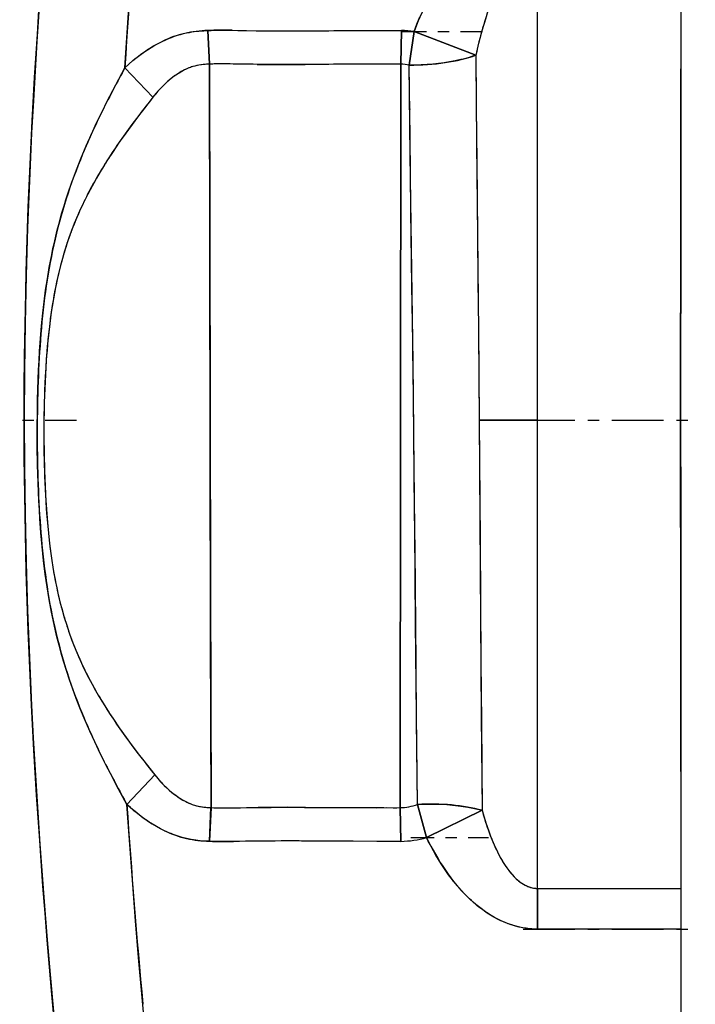
# Model space of a CAD drawing. Extents: x 61 to 399, y 12 to 250.
# Drawn here: x 75 to 81, y 201 to 210 of the extents above; entities that cross this region are included whole.
import ezdxf

# ---------------------------------------------------------------- set-up
doc = ezdxf.new("R2010")
doc.units = 0
doc.linetypes.add('DASHDOT', pattern=[18.5, 12, -3, 0.5, -3])
doc.layers.get('0').update_dxf_attribs({"linetype": 'CONTINUOUS'})

msp = doc.modelspace()

# ---------------------------------------------------------------- linework, layer by layer
at = {"color": 7, "ltscale": 0.087001}
for p, q in [((81.1452, 213.2282), (81.1452, 209.7482)), ((81.1452, 202.7083), (81.1452, 199.2282))]:
    msp.add_line(p, q, dxfattribs=at)
at = {"color": 7, "ltscale": 0.103529}
for p, q in [((79.8765, 206.2282), (79.8765, 210.3694)), ((79.8765, 206.2282), (79.8765, 210.3694)), ((79.8765, 202.0871), (79.8765, 206.2282)), ((79.8765, 202.0871), (79.8765, 206.2282))]:
    msp.add_line(p, q, dxfattribs=at)
at = {"color": 7, "ltscale": 0.064417}
msp.add_line((81.1452, 209.7482), (81.1452, 207.1715), dxfattribs=at)
at = {"color": 7, "ltscale": 0.037341}
msp.add_line((81.1452, 209.7482), (81.1452, 208.2546), dxfattribs=at)
at = {"color": 7, "ltscale": 0.007454}
for p, q in [((76.9587, 209.6744), (76.9725, 209.3765)), ((76.9723, 209.3765), (76.9587, 209.6743))]:
    msp.add_line(p, q, dxfattribs=at)
at = {"color": 7, "ltscale": 0.001339}
msp.add_line((77.1728, 209.6763), (77.2264, 209.6753), dxfattribs=at)
at = {"color": 7, "ltscale": 0.001338}
msp.add_line((77.2264, 209.6753), (77.2799, 209.6742), dxfattribs=at)
at = {"color": 7, "ltscale": 0.002677}
for p, q in [((77.2799, 209.6742), (77.387, 209.6726)), ((78.4577, 209.6743), (78.5647, 209.6744))]:
    msp.add_line(p, q, dxfattribs=at)
at = {"color": 7, "ltscale": 0.005354}
for p, q in [((77.8152, 209.6714), (78.0294, 209.6725)), ((78.2435, 209.6738), (78.4577, 209.6743))]:
    msp.add_line(p, q, dxfattribs=at)
at = {"color": 7, "ltscale": 0.005353}
msp.add_line((78.0294, 209.6725), (78.2435, 209.6738), dxfattribs=at)
at = {"color": 7, "ltscale": 0.001337}
msp.add_line((78.5647, 209.6744), (78.6182, 209.6746), dxfattribs=at)
at = {"color": 7, "ltscale": 0.00134}
msp.add_line((78.6182, 209.6746), (78.6718, 209.6745), dxfattribs=at)
at = {"color": 7, "ltscale": 0.00745}
for p, q in [((78.666, 209.3766), (78.6718, 209.6745)), ((78.6718, 209.6745), (78.6661, 209.3766))]:
    msp.add_line(p, q, dxfattribs=at)
at = {"color": 7, "linetype": 'DASHDOT', "ltscale": 0.017673}
msp.add_line((78.682, 209.6655), (79.3889, 209.6655), dxfattribs=at)
at = {"color": 7, "ltscale": 0.007497}
for p, q in [((78.7409, 209.3686), (78.7834, 209.6655)), ((78.7834, 209.6655), (78.7409, 209.3686))]:
    msp.add_line(p, q, dxfattribs=at)
at = {"color": 7, "ltscale": 0.014637}
for p, q in [((79.33, 209.4556), (78.7834, 209.6655)), ((78.7834, 209.6655), (79.33, 209.4556))]:
    msp.add_line(p, q, dxfattribs=at)
at = {"color": 7, "ltscale": 0.019604}
msp.add_line((79.33, 209.4556), (79.3366, 208.6715), dxfattribs=at)
at = {"color": 7, "ltscale": 0.00899}
for p, q in [((76.4726, 209.0842), (76.2247, 209.3447)), ((76.2247, 209.3447), (76.4726, 209.0842))]:
    msp.add_line(p, q, dxfattribs=at)
at = {"color": 7, "ltscale": 0.002117}
msp.add_line((77.184, 209.3779), (77.0993, 209.3789), dxfattribs=at)
at = {"color": 7, "ltscale": 0.002647}
msp.add_line((77.2899, 209.3761), (77.184, 209.3779), dxfattribs=at)
at = {"color": 7, "ltscale": 0.002646}
for p, q in [((77.3957, 209.3747), (77.2899, 209.3761)), ((78.5601, 209.3764), (78.4543, 209.3764)), ((77.3969, 202.5051), (77.2911, 202.5036))]:
    msp.add_line(p, q, dxfattribs=at)
at = {"color": 7, "ltscale": 0.005293}
for p, q in [((78.0308, 209.3747), (77.8191, 209.3737)), ((78.2426, 209.3759), (78.0308, 209.3747)), ((78.4543, 209.3764), (78.2426, 209.3759)), ((78.032, 202.5051), (77.8203, 202.5062)), ((78.4554, 202.5034), (78.2437, 202.5039))]:
    msp.add_line(p, q, dxfattribs=at)
at = {"color": 7, "ltscale": 0.001323}
for p, q in [((78.613, 209.3766), (78.5601, 209.3764)), ((77.2382, 202.5026), (77.1852, 202.5016)), ((77.2911, 202.5036), (77.2382, 202.5026))]:
    msp.add_line(p, q, dxfattribs=at)
at = {"color": 7, "ltscale": 0.000661668}
for p, q in [((78.6395, 209.3767), (78.613, 209.3766)), ((78.666, 209.3766), (78.6395, 209.3767))]:
    msp.add_line(p, q, dxfattribs=at)
at = {"color": 7, "ltscale": 0.164385}
for p, q in [((78.666, 209.3766), (78.661, 202.8012)), ((78.661, 202.8012), (78.666, 209.3766))]:
    msp.add_line(p, q, dxfattribs=at)
at = {"color": 7, "ltscale": 0.019875}
msp.add_line((78.7499, 208.5736), (78.7409, 209.3686), dxfattribs=at)
at = {"color": 7, "ltscale": 0.027017}
msp.add_line((81.1452, 208.2546), (81.1452, 209.3352), dxfattribs=at)
at = {"color": 7, "ltscale": 0.002538}
msp.add_line((76.3478, 208.9231), (76.2868, 208.8419), dxfattribs=at)
at = {"color": 7, "ltscale": 0.000156021}
msp.add_line((78.7452, 208.9824), (78.7452, 208.9762), dxfattribs=at)
at = {"color": 7, "ltscale": 0.002532}
msp.add_line((76.2868, 208.8419), (76.2272, 208.7601), dxfattribs=at)
at = {"color": 7, "ltscale": 0.020181}
msp.add_line((79.3366, 208.6715), (79.3444, 207.8643), dxfattribs=at)
at = {"color": 7, "ltscale": 0.02043}
msp.add_line((78.7606, 207.7565), (78.7499, 208.5736), dxfattribs=at)
at = {"color": 7, "ltscale": 0.050808}
msp.add_line((81.1452, 206.2222), (81.1452, 208.2546), dxfattribs=at)
at = {"color": 7, "ltscale": 0.02537}
msp.add_line((81.1452, 207.2398), (81.1452, 208.2546), dxfattribs=at)
at = {"color": 7, "ltscale": 0.010175}
msp.add_line((79.3444, 207.8643), (79.3485, 207.4573), dxfattribs=at)
at = {"color": 7, "ltscale": 0.010299}
msp.add_line((78.7662, 207.3446), (78.7606, 207.7565), dxfattribs=at)
at = {"color": 7, "ltscale": 0.010209}
msp.add_line((79.3485, 207.4573), (79.3526, 207.0489), dxfattribs=at)
at = {"color": 7, "ltscale": 0.000366974}
msp.add_line((81.1452, 207.468), (81.1452, 207.4533), dxfattribs=at)
at = {"color": 7, "ltscale": 0.010338}
msp.add_line((78.7718, 206.9311), (78.7662, 207.3446), dxfattribs=at)
at = {"color": 7, "ltscale": 0.025438}
msp.add_line((81.1452, 206.2222), (81.1452, 207.2398), dxfattribs=at)
at = {"color": 7, "ltscale": 0.020519}
msp.add_line((79.3526, 207.0489), (79.3602, 206.2282), dxfattribs=at)
at = {"color": 7, "ltscale": 0.000169755}
msp.add_line((75.4528, 206.423), (75.4528, 206.4163), dxfattribs=at)
at = {"color": 7, "linetype": 'DASHDOT', "ltscale": 0.023111}
msp.add_line((74.942, 206.2282), (75.8665, 206.2282), dxfattribs=at)
at = {"color": 7, "ltscale": 0.012908}
for p, q in [((79.8765, 206.2282), (79.3602, 206.2282)), ((79.3602, 206.2282), (79.8765, 206.2282))]:
    msp.add_line(p, q, dxfattribs=at)
at = {"color": 7, "ltscale": 0.022079}
msp.add_line((79.3602, 206.2282), (79.3668, 205.3451), dxfattribs=at)
at = {"color": 7, "linetype": 'DASHDOT', "ltscale": 0.038059}
for p, q in [((79.7497, 206.2282), (81.272, 206.2282)), ((79.7497, 201.727), (81.272, 201.727))]:
    msp.add_line(p, q, dxfattribs=at)
at = {"color": 7, "ltscale": 0.050509}
msp.add_line((81.1452, 204.2019), (81.1452, 206.2222), dxfattribs=at)
at = {"color": 7, "ltscale": 0.025316}
msp.add_line((81.1452, 205.2096), (81.1452, 206.2222), dxfattribs=at)
at = {"color": 7, "ltscale": 0.020951}
msp.add_line((78.7902, 205.2614), (78.782, 206.0994), dxfattribs=at)
at = {"color": 7, "ltscale": 0.077661}
msp.add_line((81.1452, 205.8147), (81.1452, 202.7083), dxfattribs=at)
at = {"color": 7, "ltscale": 0.000626811}
msp.add_line((75.4569, 205.6576), (75.4566, 205.6826), dxfattribs=at)
at = {"color": 7, "ltscale": 0.000463147}
msp.add_line((75.4567, 205.6761), (75.457, 205.6576), dxfattribs=at)
at = {"color": 7, "ltscale": 0.021912}
msp.add_line((79.3668, 205.3451), (79.3726, 204.4686), dxfattribs=at)
at = {"color": 7, "ltscale": 0.020735}
msp.add_line((78.7974, 204.4321), (78.7902, 205.2614), dxfattribs=at)
at = {"color": 7, "ltscale": 0.025193}
msp.add_line((81.1452, 204.2019), (81.1452, 205.2096), dxfattribs=at)
at = {"color": 7, "ltscale": 0.000393295}
msp.add_line((81.1452, 205.0087), (81.1452, 204.993), dxfattribs=at)
at = {"color": 7, "ltscale": 0.021395}
msp.add_line((79.3726, 204.4686), (79.3785, 203.6129), dxfattribs=at)
at = {"color": 7, "ltscale": 0.020257}
msp.add_line((78.8049, 203.6218), (78.7974, 204.4321), dxfattribs=at)
at = {"color": 7, "ltscale": 0.037338}
msp.add_line((81.1452, 204.2019), (81.1452, 202.7084), dxfattribs=at)
at = {"color": 7, "ltscale": 0.027016}
msp.add_line((81.1452, 203.1212), (81.1452, 204.2019), dxfattribs=at)
at = {"color": 7, "ltscale": 0.019785}
msp.add_line((78.8135, 202.8305), (78.8049, 203.6218), dxfattribs=at)
at = {"color": 7, "ltscale": 0.020882}
msp.add_line((79.3785, 203.6129), (79.3852, 202.7776), dxfattribs=at)
at = {"color": 7, "ltscale": 0.002562}
for p, q in [((76.2399, 203.4159), (76.3007, 203.3335)), ((76.3007, 203.3335), (76.3627, 203.2519))]:
    msp.add_line(p, q, dxfattribs=at)
at = {"color": 7, "ltscale": 0.008985}
for p, q in [((76.4891, 203.0907), (76.2429, 202.8289)), ((76.2429, 202.8289), (76.4891, 203.0907))]:
    msp.add_line(p, q, dxfattribs=at)
at = {"color": 7, "ltscale": 0.002616}
msp.add_line((77.3009, 202.8016), (77.4055, 202.8029), dxfattribs=at)
at = {"color": 7, "ltscale": 0.005231}
for p, q in [((77.824, 202.8038), (78.0333, 202.8028)), ((78.0333, 202.8028), (78.2425, 202.8017)), ((78.2425, 202.8017), (78.4518, 202.8011))]:
    msp.add_line(p, q, dxfattribs=at)
at = {"color": 7, "ltscale": 0.007621}
for p, q in [((78.8135, 202.8305), (78.8939, 202.5364)), ((78.8939, 202.5364), (78.8135, 202.8305))]:
    msp.add_line(p, q, dxfattribs=at)
at = {"color": 7, "ltscale": 0.007452}
msp.add_line((76.9873, 202.8013), (76.9736, 202.5036), dxfattribs=at)
at = {"color": 7, "ltscale": 0.007451}
msp.add_line((76.9736, 202.5036), (76.9867, 202.8013), dxfattribs=at)
at = {"color": 7, "ltscale": 0.001308}
for p, q in [((77.1963, 202.7998), (77.2486, 202.8007)), ((77.2486, 202.8007), (77.3009, 202.8016))]:
    msp.add_line(p, q, dxfattribs=at)
at = {"color": 7, "ltscale": 0.002092}
msp.add_line((78.4518, 202.8011), (78.5355, 202.8012), dxfattribs=at)
at = {"color": 7, "ltscale": 0.00157}
msp.add_line((78.5355, 202.8012), (78.5983, 202.8011), dxfattribs=at)
at = {"color": 7, "ltscale": 0.000784686}
msp.add_line((78.5983, 202.8011), (78.6296, 202.801), dxfattribs=at)
at = {"color": 7, "ltscale": 0.000784694}
msp.add_line((78.6296, 202.801), (78.661, 202.8012), dxfattribs=at)
at = {"color": 7, "ltscale": 0.007446}
for p, q in [((78.6671, 202.5034), (78.661, 202.8012)), ((78.6611, 202.8012), (78.6671, 202.5034))]:
    msp.add_line(p, q, dxfattribs=at)
at = {"color": 7, "ltscale": 0.013683}
for p, q in [((79.3852, 202.7776), (78.8939, 202.5364)), ((78.8939, 202.5364), (79.3852, 202.7776))]:
    msp.add_line(p, q, dxfattribs=at)
at = {"color": 7, "ltscale": 0.005292}
msp.add_line((78.2437, 202.5039), (78.032, 202.5051), dxfattribs=at)
at = {"color": 7, "ltscale": 0.002268}
msp.add_line((78.5461, 202.5034), (78.4554, 202.5034), dxfattribs=at)
at = {"color": 7, "ltscale": 0.001512}
msp.add_line((78.6066, 202.5033), (78.5461, 202.5034), dxfattribs=at)
at = {"color": 7, "ltscale": 0.000756076}
msp.add_line((78.6368, 202.5032), (78.6066, 202.5033), dxfattribs=at)
at = {"color": 7, "ltscale": 0.000756092}
msp.add_line((78.6671, 202.5034), (78.6368, 202.5032), dxfattribs=at)
at = {"color": 7, "linetype": 'DASHDOT', "ltscale": 0.017153}
msp.add_line((78.7563, 202.5364), (79.4424, 202.5364), dxfattribs=at)
at = {"color": 7, "ltscale": 0.009003}
for p, q in [((79.8765, 202.0871), (79.8765, 201.727)), ((79.8765, 201.727), (79.8765, 202.0871))]:
    msp.add_line(p, q, dxfattribs=at)
at = {"color": 7, "ltscale": 0.031716}
for p, q in [((79.8765, 202.0871), (81.1452, 202.0871)), ((79.8765, 202.0871), (81.1452, 202.0871)), ((81.1452, 201.727), (79.8765, 201.727)), ((81.1452, 201.727), (79.8765, 201.727))]:
    msp.add_line(p, q, dxfattribs=at)
at = {"color": 7}
for points in [[(75.334, 206.2282), (75.3348, 206.5098), (75.3373, 206.7915), (75.3414, 207.0735), (75.3472, 207.356), (75.3519, 207.5426), (75.3573, 207.7294), (75.3636, 207.9206), (75.3705, 208.1122), (75.3864, 208.4923), (75.4051, 208.874), (75.4264, 209.2574), (75.4503, 209.6425), (75.4645, 209.8543), (75.4794, 210.0665), (75.5113, 210.4924), (75.5458, 210.92), (75.5829, 211.3491), (75.6223, 211.7797), (75.6693, 212.2668), (75.7188, 212.755), (75.7707, 213.2439)], [(76.2247, 209.3447), (76.2417, 209.6093), (76.2598, 209.874), (76.279, 210.1388), (76.2993, 210.4038), (76.3131, 210.5778), (76.3274, 210.7518), (76.3426, 210.9314), (76.3581, 211.1111), (76.39, 211.4648), (76.4165, 211.7477), (76.4438, 212.0303), (76.472, 212.3126), (76.4936, 212.5242), (76.5156, 212.7355), (76.538, 212.9468), (76.5608, 213.1579)], [(75.482, 210.1029), (75.4461, 209.5784), (75.4148, 209.054), (75.3996, 208.7683), (75.386, 208.4826), (75.3742, 208.2057), (75.3638, 207.9288), (75.351, 207.5071), (75.3416, 207.085), (75.3359, 206.6623), (75.334, 206.2391), (75.3358, 205.8152), (75.3413, 205.3918), (75.3504, 204.9689), (75.3632, 204.5461), (75.3735, 204.2675), (75.3853, 203.9887), (75.3989, 203.7033), (75.4139, 203.4177), (75.4417, 202.9482), (75.473, 202.479), (75.5076, 202.0102), (75.5348, 201.6685), (75.5636, 201.327), (75.5954, 200.9674)], [(78.7834, 209.6655), (78.809, 209.7299), (78.8358, 209.7937)], [(79.4171, 209.7846), (79.3995, 209.728), (79.3829, 209.6708), (79.3674, 209.6129), (79.3575, 209.5739), (79.348, 209.5347), (79.33, 209.4556)], [(76.2247, 209.3447), (76.2596, 209.3769), (76.2954, 209.408), (76.3137, 209.423), (76.3322, 209.4378), (76.3623, 209.4607), (76.393, 209.4828), (76.4243, 209.5039), (76.4563, 209.5241), (76.4888, 209.5432), (76.5249, 209.5629), (76.5617, 209.5812), (76.5805, 209.5899), (76.5994, 209.5982), (76.6184, 209.6061), (76.6376, 209.6136), (76.6637, 209.623), (76.6901, 209.6317), (76.7167, 209.6396), (76.7434, 209.6465), (76.7702, 209.6526), (76.7972, 209.6578), (76.8174, 209.6611), (76.8377, 209.6641), (76.8784, 209.6688), (76.9233, 209.6724), (76.9587, 209.6744)], [(76.9587, 209.6743), (76.9879, 209.6755), (77.017, 209.6763), (77.074, 209.677), (77.1115, 209.677), (77.1487, 209.6766), (77.224, 209.6753), (77.3015, 209.6739), (77.4154, 209.6723), (77.5293, 209.6714), (77.6724, 209.6711), (77.8154, 209.6714), (78.0724, 209.6728), (78.3294, 209.6741), (78.5007, 209.6743), (78.629, 209.6746), (78.6718, 209.6745)], [(76.2247, 209.3447), (76.2604, 209.3777), (76.2965, 209.4089), (76.333, 209.4384), (76.3699, 209.4663), (76.3885, 209.4797), (76.4073, 209.4926), (76.426, 209.505), (76.4448, 209.517), (76.4732, 209.5343), (76.5019, 209.5506), (76.5308, 209.5659), (76.5599, 209.5804)], [(79.33, 209.4556), (79.3013, 209.4458), (79.2717, 209.4365), (79.2413, 209.4279), (79.2189, 209.422), (79.1963, 209.4164), (79.1717, 209.4109), (79.1468, 209.4056), (79.0982, 209.3966), (79.049, 209.3889), (78.9989, 209.3824), (78.949, 209.3772), (78.898, 209.3732), (78.8462, 209.3704), (78.7937, 209.3689), (78.7409, 209.3686)], [(79.33, 209.4556), (79.3338, 208.989), (79.338, 208.517), (79.3443, 207.8702), (79.353, 207.0044), (79.3602, 206.2282)], [(76.2429, 202.8289), (76.1689, 202.9653), (76.0963, 203.1028), (76.0598, 203.174), (76.024, 203.2455), (75.9907, 203.3136), (75.9582, 203.382), (75.9147, 203.4768), (75.8728, 203.5725), (75.8326, 203.6693), (75.7942, 203.7672), (75.7642, 203.8483), (75.7355, 203.9303), (75.7081, 204.0132), (75.6823, 204.0969), (75.6617, 204.1679), (75.6423, 204.2394), (75.624, 204.3113), (75.6109, 204.3654), (75.5986, 204.4199), (75.5756, 204.5297), (75.555, 204.6408), (75.5366, 204.7534), (75.5203, 204.8674), (75.5054, 204.9884), (75.4927, 205.11), (75.482, 205.2319), (75.473, 205.3541), (75.468, 205.4341), (75.4637, 205.514), (75.4569, 205.6738), (75.4523, 205.8336), (75.4498, 205.9936), (75.4492, 206.1542), (75.4506, 206.3155), (75.4524, 206.4074), (75.4549, 206.4992), (75.4579, 206.5867), (75.4616, 206.674), (75.4657, 206.7561), (75.4706, 206.8379), (75.4785, 206.9501), (75.4878, 207.0618), (75.4988, 207.1731), (75.5106, 207.2753), (75.5239, 207.377), (75.539, 207.4781), (75.5559, 207.5784), (75.5771, 207.69), (75.5885, 207.7451), (75.6006, 207.7999), (75.6133, 207.8543), (75.6266, 207.9084), (75.6454, 207.9806), (75.6653, 208.0522), (75.6863, 208.1232), (75.7027, 208.176), (75.7198, 208.2286), (75.7556, 208.3329), (75.7753, 208.3871), (75.7956, 208.4411), (75.8379, 208.5481), (75.8823, 208.6537), (75.9285, 208.7578), (75.9748, 208.8575), (76.0225, 208.9562), (76.0695, 209.05), (76.1174, 209.1432), (76.1706, 209.2441), (76.2247, 209.3447)], [(76.9725, 209.3765), (76.946, 209.375), (76.9272, 209.3735), (76.9027, 209.371), (76.8792, 209.3676), (76.8564, 209.3632), (76.8429, 209.3601), (76.8296, 209.3565), (76.8166, 209.3524), (76.8038, 209.3479), (76.7911, 209.343), (76.7784, 209.3376), (76.7533, 209.3258), (76.7284, 209.3126), (76.7039, 209.2982), (76.684, 209.2854), (76.6644, 209.2719), (76.6452, 209.2578), (76.631, 209.2467), (76.617, 209.2353), (76.5897, 209.2114), (76.5632, 209.1862), (76.5396, 209.1621), (76.5166, 209.137), (76.4943, 209.111), (76.4726, 209.0842)], [(78.6661, 209.3766), (78.6424, 209.3767), (78.6218, 209.3766), (78.5637, 209.3764), (78.4456, 209.3764), (78.3068, 209.3761), (78.0712, 209.375), (77.8349, 209.3737), (77.6244, 209.3734), (77.5189, 209.3738), (77.3604, 209.3751), (77.2734, 209.3763), (77.1574, 209.3783), (77.1025, 209.3789), (77.0585, 209.3788), (77.0151, 209.3781), (76.9723, 209.3765)], [(76.9723, 209.3765), (76.9827, 204.7585), (76.9871, 202.8013)], [(76.9871, 202.8013), (76.9836, 204.322), (76.9723, 209.3765)], [(78.8135, 202.8305), (78.8054, 203.5735), (78.8007, 204.0739), (78.7918, 205.0859), (78.7888, 205.4193), (78.7821, 206.0887), (78.7741, 206.756), (78.7652, 207.4181), (78.7563, 208.0789), (78.748, 208.7328), (78.7409, 209.3686)], [(76.4726, 209.0842), (76.4088, 209.0025), (76.3458, 208.9206), (76.2885, 208.8442), (76.2322, 208.7671), (76.1754, 208.6868), (76.12, 208.6053), (76.0663, 208.5227), (76.0401, 208.4809), (76.0144, 208.4387), (75.9736, 208.3693), (75.9342, 208.2988), (75.8965, 208.2274), (75.8605, 208.1551), (75.8417, 208.1155), (75.8234, 208.0755), (75.7999, 208.0217), (75.7774, 207.9673), (75.7559, 207.9124), (75.733, 207.8498), (75.7113, 207.7864), (75.691, 207.7223), (75.672, 207.6573), (75.6556, 207.5966), (75.6402, 207.5352), (75.6259, 207.4732), (75.6159, 207.4262), (75.6064, 207.379), (75.5975, 207.3315), (75.5891, 207.2837), (75.581, 207.2336), (75.5734, 207.1833), (75.5598, 207.0824), (75.5482, 206.9809), (75.5384, 206.8785), (75.5287, 206.7558), (75.5211, 206.6324), (75.5154, 206.5084), (75.5113, 206.3839), (75.5084, 206.2323), (75.5078, 206.0808), (75.5093, 205.9296), (75.5129, 205.7787), (75.5182, 205.6437), (75.5253, 205.5094), (75.5297, 205.4425), (75.5347, 205.3758), (75.5424, 205.287), (75.5513, 205.1983), (75.5616, 205.1097), (75.5752, 205.0083), (75.5909, 204.9078), (75.5994, 204.8591), (75.6085, 204.8107), (75.6215, 204.7467), (75.6355, 204.6835), (75.6506, 204.6209), (75.6689, 204.5513), (75.6886, 204.4824), (75.7099, 204.4143), (75.7326, 204.3469), (75.7539, 204.2881), (75.7764, 204.2298), (75.8001, 204.1722), (75.8248, 204.1153), (75.8507, 204.059), (75.8775, 204.0034), (75.9059, 203.9474), (75.9352, 203.8922), (75.9655, 203.8376), (75.9889, 203.7971), (76.0126, 203.7569), (76.0616, 203.6776), (76.0893, 203.6343), (76.1176, 203.5914), (76.1755, 203.5064), (76.2352, 203.4225), (76.2964, 203.3393), (76.3438, 203.2766), (76.3918, 203.2143), (76.4891, 203.0907)], [(75.5921, 207.3009), (75.5823, 207.242), (75.5733, 207.1827), (75.5651, 207.1229), (75.5593, 207.0778), (75.5539, 207.0324), (75.5442, 206.9409), (75.5358, 206.8484), (75.5298, 206.7706), (75.5245, 206.6921), (75.5201, 206.613), (75.5172, 206.5533), (75.5147, 206.4932)], [(75.7707, 199.2126), (75.7192, 199.6978), (75.67, 200.1823), (75.6233, 200.6658), (75.5792, 201.1481), (75.5582, 201.3896), (75.538, 201.6306), (75.5187, 201.8692), (75.5002, 202.1074), (75.4709, 202.5103), (75.4441, 202.9113), (75.42, 203.3102), (75.3987, 203.7072), (75.3892, 203.905), (75.3803, 204.1024), (75.3698, 204.365), (75.3605, 204.627), (75.3526, 204.8884), (75.3444, 205.2271), (75.3386, 205.5652), (75.3351, 205.8969), (75.334, 206.2282)], [(79.3602, 206.2282), (79.3657, 205.5204), (79.368, 205.1654), (79.3751, 204.0928), (79.3788, 203.5632), (79.3819, 203.1691), (79.3852, 202.7776)], [(75.5166, 205.6781), (75.5194, 205.6178), (75.5225, 205.5579), (75.5273, 205.4787), (75.5329, 205.4001), (75.5392, 205.3222), (75.548, 205.2297), (75.5581, 205.1382), (75.5637, 205.0929), (75.5696, 205.0478), (75.5782, 204.9881), (75.5874, 204.9289), (75.5974, 204.8702)], [(76.4891, 203.0907), (76.516, 203.0581), (76.5302, 203.0419), (76.5445, 203.026), (76.5585, 203.0112), (76.5727, 202.9968), (76.5949, 202.9753), (76.6178, 202.9547), (76.6412, 202.935), (76.6653, 202.9164), (76.6892, 202.8992), (76.7137, 202.8831), (76.7386, 202.8682), (76.7639, 202.8546), (76.7895, 202.8423), (76.8024, 202.8367), (76.8153, 202.8315), (76.8279, 202.827), (76.8407, 202.8228), (76.8618, 202.817), (76.8837, 202.8123), (76.9063, 202.8085), (76.9238, 202.8062), (76.9417, 202.8044), (76.9601, 202.8029), (76.9873, 202.8013)], [(76.9736, 202.5036), (76.9376, 202.5055), (76.892, 202.5093), (76.8514, 202.514), (76.8312, 202.517), (76.8111, 202.5204), (76.7844, 202.5255), (76.7579, 202.5316), (76.7315, 202.5385), (76.705, 202.5463), (76.6788, 202.5549), (76.6529, 202.5642), (76.6337, 202.5717), (76.6148, 202.5795), (76.5957, 202.5878), (76.5768, 202.5966), (76.54, 202.6148), (76.5041, 202.6343), (76.4689, 202.6549), (76.4344, 202.6767), (76.4006, 202.6997), (76.3676, 202.7238), (76.3354, 202.7487), (76.3039, 202.7745), (76.2731, 202.8013), (76.2429, 202.8289)], [(76.5608, 199.2986), (76.5177, 199.701), (76.476, 200.104), (76.4557, 200.3056), (76.4359, 200.5074), (76.405, 200.8303), (76.3752, 201.1533), (76.3467, 201.4763), (76.3196, 201.7991), (76.2939, 202.1219), (76.2761, 202.3575), (76.259, 202.5932), (76.2429, 202.8289)], [(76.5761, 202.5969), (76.5504, 202.6095), (76.5248, 202.6228), (76.4995, 202.6369), (76.4805, 202.6479), (76.4617, 202.6594), (76.443, 202.6712), (76.4243, 202.6835), (76.3873, 202.7093), (76.3506, 202.7367), (76.3144, 202.7658), (76.2784, 202.7965), (76.2429, 202.8289)], [(76.9867, 202.8013), (77.0245, 202.7999), (77.0626, 202.7991), (77.1139, 202.7989), (77.1486, 202.7991), (77.2189, 202.8002), (77.3016, 202.8016), (77.41, 202.8029), (77.5184, 202.8037), (77.6666, 202.8041), (77.8146, 202.8038), (78.07, 202.8026), (78.3246, 202.8014), (78.5162, 202.8012), (78.621, 202.8011), (78.6611, 202.8012)], [(78.8135, 202.8305), (78.8661, 202.8325), (78.9187, 202.8333), (78.9708, 202.8329), (79.0223, 202.8311), (79.0732, 202.8282), (79.1234, 202.8239), (79.1729, 202.8185), (79.2169, 202.8125), (79.2603, 202.8054), (79.303, 202.7973), (79.3447, 202.788), (79.3852, 202.7776)], [(79.3852, 202.7776), (79.3956, 202.7417), (79.4064, 202.706), (79.4164, 202.6742), (79.4268, 202.6426), (79.442, 202.5987), (79.4581, 202.5554), (79.475, 202.5128), (79.4928, 202.471), (79.5116, 202.43), (79.5315, 202.3899), (79.5467, 202.3615), (79.5624, 202.3339), (79.5788, 202.307), (79.5954, 202.2815), (79.6127, 202.257), (79.6308, 202.2335), (79.6491, 202.2117), (79.6684, 202.1908), (79.6782, 202.181), (79.6882, 202.1715), (79.6981, 202.1626), (79.7082, 202.1541), (79.722, 202.1434), (79.736, 202.1335), (79.7504, 202.1244), (79.7675, 202.1149), (79.785, 202.1066), (79.8029, 202.0997), (79.821, 202.0942), (79.8394, 202.0903), (79.8488, 202.0888), (79.8582, 202.0878), (79.8674, 202.0872), (79.8765, 202.0871)], [(78.6671, 202.5034), (78.6247, 202.5032), (78.4977, 202.5034), (78.1523, 202.5044), (77.9896, 202.5054), (77.7889, 202.5063), (77.6885, 202.5065), (77.538, 202.5062), (77.4251, 202.5054), (77.3122, 202.5039), (77.2012, 202.5019), (77.1428, 202.5011), (77.096, 202.5009), (77.0491, 202.5013), (77.0113, 202.5021), (76.9736, 202.5036)], [(79.8765, 201.727), (79.8597, 201.7271), (79.8429, 201.7277), (79.8259, 201.7287), (79.8089, 201.7301), (79.7752, 201.7341), (79.7418, 201.7396), (79.7085, 201.7467), (79.6756, 201.7552), (79.6432, 201.7651), (79.6112, 201.7764), (79.5799, 201.7889), (79.5491, 201.8027), (79.5189, 201.8176), (79.4892, 201.8337), (79.4601, 201.8509), (79.4315, 201.8691), (79.4036, 201.8882), (79.3763, 201.9081), (79.3527, 201.9264), (79.3296, 201.9453), (79.307, 201.9648), (79.2904, 201.9798), (79.274, 201.995), (79.25, 202.0185), (79.2265, 202.0426), (79.2036, 202.0672), (79.1812, 202.0923), (79.1582, 202.1193), (79.1359, 202.1467), (79.1141, 202.1746), (79.0982, 202.1958), (79.0826, 202.2172), (79.0523, 202.2607), (79.0232, 202.3049), (78.9999, 202.3424), (78.9773, 202.3804), (78.9555, 202.4188), (78.9403, 202.4465), (78.9254, 202.4745), (78.9095, 202.5053), (78.8939, 202.5364)], [(79.5459, 202.3628), (79.5565, 202.344), (79.5673, 202.3256), (79.5783, 202.3077), (79.5895, 202.2903), (79.6049, 202.2679), (79.6207, 202.2464), (79.637, 202.226), (79.657, 202.2029), (79.6672, 202.192), (79.6776, 202.1815), (79.6935, 202.1667), (79.7096, 202.153), (79.7261, 202.1405), (79.7428, 202.1291), (79.7613, 202.1182), (79.7801, 202.1088), (79.7896, 202.1047), (79.7991, 202.1011), (79.8144, 202.0961), (79.8299, 202.0921), (79.8454, 202.0893), (79.861, 202.0876), (79.8765, 202.0871)], [(79.5513, 201.8017), (79.5228, 201.8157), (79.4945, 201.8308), (79.4664, 201.847), (79.4387, 201.8644), (79.4111, 201.8828), (79.3883, 201.8991), (79.3657, 201.9162), (79.3433, 201.934), (79.3266, 201.9479), (79.31, 201.9622), (79.2771, 201.9922)], [(79.8765, 201.727), (79.8435, 201.7277), (79.8106, 201.73), (79.7778, 201.7337), (79.7451, 201.739), (79.7125, 201.7457), (79.68, 201.7539), (79.6477, 201.7636), (79.6154, 201.7749), (79.5833, 201.7876), (79.5513, 201.8017)]]:
    msp.add_lwpolyline(points, dxfattribs=at)
for centre, radius, start, end in [((146.0639, 204.9538), 69.9772, 174.836204, 176.402449), ((81.5051, 208.6353), 2.9101, 151.32538, 159.26794), ((81.5186, 209.1073), 2.208, 156.41755, 163.69468), ((82.9096, 208.6879), 3.6609, 163.50571, 167.89498), ((76.9682, 208.7366), 0.9372, 103.18193, 115.82319), ((76.9653, 208.7161), 0.9565, 96.57435, 102.72916), ((77.0188, 208.2224), 1.4532, 92.37004, 96.44119), ((77.0778, 206.9828), 2.6942, 90.25515, 92.53335), ((77.0851, 204.762), 4.9151, 88.97773, 90.22594), ((77.677, 237.8072), 28.1361, 269.40947, 270.28162), ((78.6539, 208.7622), 0.9125, 81.8406, 88.87504), ((78.6539, 208.7622), 0.9125, 81.84059, 88.87506), ((86.1423, 203.9321), 11.2984, 151.37569, 153.54304), ((77.0275, 208.7769), 0.6135, 113.33604, 123.41558), ((76.9514, 208.9485), 0.4258, 107.29395, 113.06856), ((76.9524, 208.9265), 0.4472, 97.04553, 106.58642), ((77.0098, 208.4609), 0.9164, 92.34801, 97.03665), ((77.0823, 206.8725), 2.5065, 89.61008, 92.51502), ((77.6765, 240.6709), 31.2975, 269.48593, 270.26109), ((78.654, 208.9096), 0.4672, 79.27873, 88.52842), ((78.654, 208.9095), 0.4672, 79.27962, 88.52761), ((85.7371, 201.7768), 11.7995, 141.73509, 142.72474), ((81.8141, 206.0875), 6.4631, 153.55574, 157.31631), ((80.5648, 205.6432), 5.3414, 144.29999, 146.46586), ((80.2096, 206.7493), 4.7273, 157.21746, 167.42157), ((79.6912, 206.2232), 4.2927, 146.47737, 149.16621), ((79.0962, 206.5793), 3.5993, 149.17899, 152.38372), ((78.7417, 206.7658), 3.1987, 152.40056, 155.97955), ((353.7202, 206.2282), 272.5825, 179.574061, 180.425936), ((350.6881, 206.2394), 269.5504, 179.571657, 180.002382), ((78.5587, 206.8484), 2.9979, 155.99654, 159.80247), ((78.5867, 206.8396), 3.0273, 159.83002, 163.61377), ((80.6582, 206.6657), 5.1833, 167.59862, 172.27551), ((79.0455, 206.7146), 3.5028, 163.76895, 170.36444), ((82.4269, 206.4281), 6.968, 172.29505, 175.79044), ((85.3074, 206.2107), 9.8568, 175.75879, 178.2395), ((-287.9404, 202.0006), 366.7453, 0.640365, 0.770306), ((87.8305, 206.1235), 12.3813, 178.19507, 180.17628), ((85.6952, 206.1154), 10.1874, 177.87496, 180.17083), ((350.6881, 206.2171), 269.5504, 179.997628, 180.428353), ((87.967, 206.1149), 12.5179, 180.13481, 182.09006), ((85.8082, 206.1052), 10.3005, 180.11217, 182.37655), ((85.3572, 206.0116), 9.906, 182.04334, 184.51004), ((82.3911, 205.7736), 6.9303, 184.47684, 187.99951), ((80.6467, 205.5312), 5.1691, 188.03023, 192.70995), ((79.2426, 205.5149), 3.7017, 190.02996, 193.14106), ((78.8109, 205.4154), 3.2587, 193.16139, 196.66844), ((78.6063, 205.3548), 3.0453, 196.68131, 200.42638), ((80.2076, 205.4454), 4.7219, 192.86658, 203.09472), ((78.5803, 205.3463), 3.018, 200.44689, 204.24265), ((78.7259, 205.4131), 3.1782, 204.2643, 207.87722), ((79.07, 205.5964), 3.5681, 207.89441, 211.11328), ((79.6557, 205.9511), 4.2528, 211.12757, 213.84293), ((81.8188, 206.1221), 6.4696, 203.01042, 206.77156), ((80.5777, 206.571), 5.3638, 213.85724, 216.02969), ((85.8209, 210.5389), 11.9398, 217.61215, 218.59508), ((86.1859, 208.3282), 11.3623, 206.78439, 208.94623), ((148.7325, 207.7146), 72.6542, 183.855814, 185.253572), ((77.0455, 203.4074), 0.6204, 236.81647, 246.51358), ((76.9692, 203.2363), 0.433, 246.74408, 252.62073), ((76.9683, 203.2517), 0.4475, 253.32016, 262.80939), ((77.0249, 203.7016), 0.901, 262.8229, 267.5941), ((77.679, 171.3894), 31.4147, 89.73544, 90.49871), ((78.6473, 203.284), 0.483, 271.62059, 290.12144), ((78.6473, 203.284), 0.483, 271.62684, 290.12192), ((77.0936, 205.1756), 2.3767, 267.43058, 269.95369), ((77.0955, 208.3337), 5.5348, 269.96021, 271.04327), ((76.9841, 203.4456), 0.9416, 244.32305, 256.86335), ((76.981, 203.4654), 0.9602, 257.30959, 263.41657), ((77.0339, 203.9521), 1.4498, 263.54712, 267.6148), ((77.0925, 205.2387), 2.7377, 267.50946, 269.72547), ((77.1005, 207.4505), 4.9496, 269.75524, 270.9805), ((77.6795, 174.1502), 28.3563, 89.71548, 90.57096), ((78.6476, 203.433), 0.9298, 271.2023, 285.36384), ((78.6477, 203.4324), 0.9292, 271.19771, 285.36813), ((80.9593, 203.5388), 2.2956, 205.8893, 214.22432), ((80.3689, 203.1319), 1.5784, 214.0636, 226.22822)]:
    msp.add_arc(centre, radius, start, end, dxfattribs=at)
for centre, major_axis, ratio, start_param, end_param in [((78.7834, 209.6655), (0.7999, 0.0116), 0.37091, 4.65385, 5.459266), ((80.724, 188.4087), (3.8192, -20.9678), 0.16001, 3.208315, 3.282106), ((81.5983, 228.3754), (-4.6778, -25.574), 0.145499, 6.156919, 6.223231), ((78.8939, 202.5364), (0.7999, 0.0134), 0.370848, 0.903222, 1.665341), ((82.2818, 215.2238), (-2.4041, -13.1568), 0.153256, 5.979881, 6.096937)]:
    msp.add_ellipse(centre, major_axis=major_axis, ratio=ratio, start_param=start_param, end_param=end_param, dxfattribs=at)

doc.saveas('drawing.dxf')
